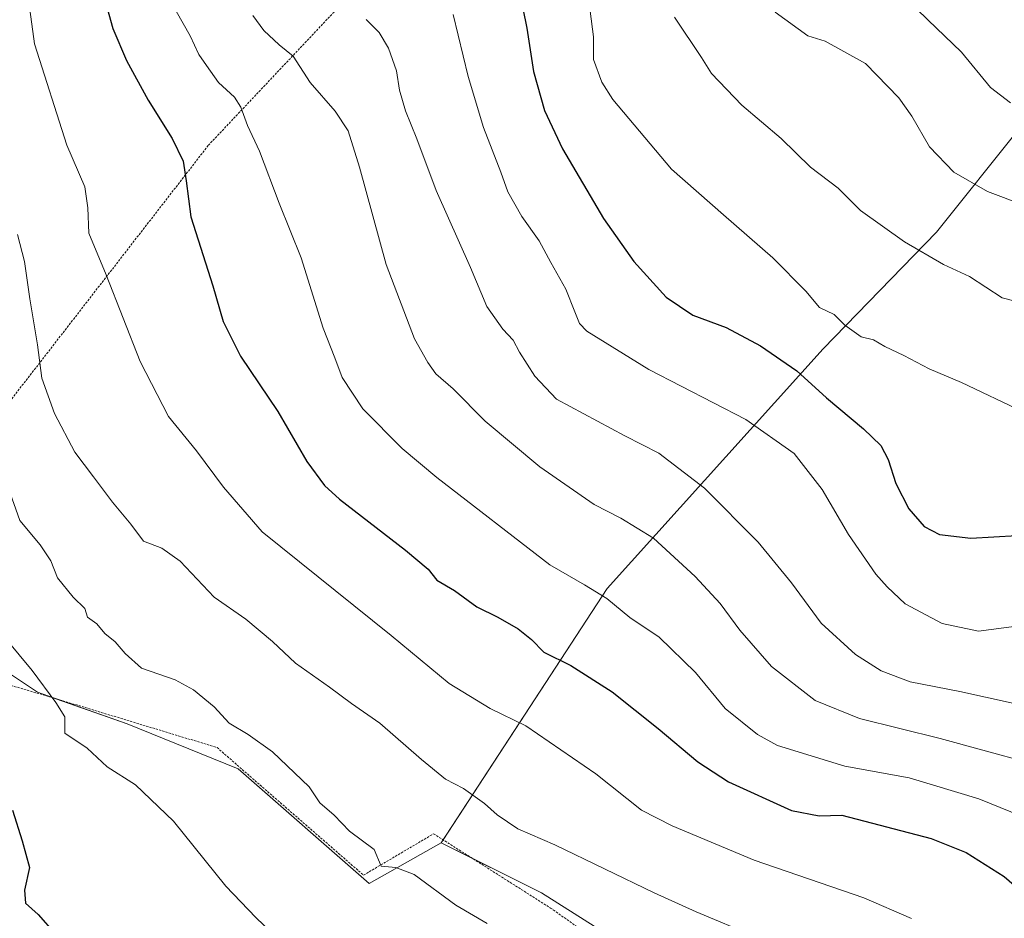
# Model space of a CAD drawing. Units: metres. Extents: x 631546 to 635008, y 4718113 to 4720492.
# Drawn here: x 633441 to 633662, y 4719213 to 4719414 of the extents above; entities that cross this region are included whole.
import ezdxf

# ---------------------------------------------------------------- set-up
doc = ezdxf.new("R2010")
doc.units = ezdxf.units.M
doc.header["$MEASUREMENT"] = 0
doc.linetypes.add('TRAZOS', pattern=[0.75, 0.5, -0.25])
for name, color, linetype, lineweight in [('Alambrada', 19, 'TRAZOS', 0), ('Curva de nivel maestra', 36, 'Continuous', 30), ('Curva de nivel normal', 36, 'Continuous', 0), ('Pastizal CxS', 92, 'Continuous', 0), ('Prado', 92, 'Continuous', 0), ('Prado CxS', 92, 'Continuous', 0)]:
    doc.layers.add(name, color=color, linetype=linetype, lineweight=lineweight)

# ---------------------------------------------------------------- blocks, each defined once
blk = doc.blocks.new('*U170')
at = {"layer": 'Curva de nivel normal', "color": 36, "linetype": 'Continuous', "lineweight": 0}
blk.add_polyline3d([(633675.37, 4719231.57, 655), (633655.94, 4719239.48, 655), (633640.31, 4719244.18, 655), (633625.92, 4719246.78, 655), (633610.87, 4719251.4, 655), (633606.36, 4719253.93, 655), (633599.14, 4719259.68, 655), (633592.46, 4719267.76, 655), (633584.38, 4719275.64, 655), (633577.77, 4719280.06, 655), (633572.66, 4719284.35, 655), (633567.66, 4719287.39, 655), (633559.87, 4719291.83, 655), (633534.63, 4719311.39, 655), (633526.83, 4719317.91, 655), (633518, 4719326.74, 655), (633513.42, 4719333.76, 655), (633511.8, 4719338.16, 655), (633509.16, 4719344.8, 655), (633504.24, 4719360.55, 655), (633499.32, 4719372.77, 655), (633494.92, 4719384.4, 655), (633492.25, 4719390.19, 655), (633490.74, 4719394.24, 655), (633489.28, 4719396.48, 655), (633485.74, 4719399.78, 655), (633483.02, 4719403.57, 655), (633481.31, 4719406.02, 655), (633479.38, 4719410.24, 655), (633476.22, 4719415.76, 655)], dxfattribs=at)
blk = doc.blocks.new('*U173')
at = {"layer": 'Curva de nivel normal', "color": 36, "linetype": 'Continuous', "lineweight": 0}
blk.add_polyline3d([(633605.86, 4719208.73, 640), (633592.66, 4719214.2, 640), (633583.28, 4719218.48, 640), (633560.98, 4719229.18, 640), (633552.74, 4719232.78, 640), (633548.08, 4719235.95, 640), (633545.28, 4719238.48, 640), (633540.59, 4719241.79, 640), (633536.57, 4719243.92, 640), (633531.17, 4719248.27, 640), (633521.87, 4719256.46, 640), (633515.5, 4719260.81, 640), (633510.6, 4719264.47, 640), (633502.98, 4719269.85, 640), (633497.82, 4719274.69, 640), (633491.84, 4719279.7, 640), (633484.75, 4719284.62, 640), (633477.16, 4719292.7, 640), (633473.03, 4719295.56, 640), (633468.96, 4719297.16, 640), (633466.14, 4719300.93, 640), (633461.98, 4719305.86, 640), (633457.77, 4719311.58, 640), (633453.55, 4719317.05, 640), (633448.99, 4719325.72, 640), (633446.19, 4719333.66, 640), (633445.18, 4719341.05, 640), (633443.5, 4719351.4, 640), (633442.28, 4719359.74, 640), (633440.71, 4719365.74, 640)], dxfattribs=at)
blk = doc.blocks.new('*U174')
at = {"layer": 'Curva de nivel normal', "color": 36, "linetype": 'Continuous', "lineweight": 0}
blk.add_polyline3d([(633438.19, 4719275.19, 630), (633444.05, 4719268.22, 630), (633449.3, 4719261.08, 630), (633451.3, 4719257.82, 630), (633451.32, 4719254.18, 630), (633456.3, 4719250.83, 630), (633460.81, 4719246.67, 630), (633467.12, 4719242.65, 630), (633475.66, 4719234.53, 630), (633487.4, 4719219.93, 630), (633494.05, 4719212.92, 630), (633501.42, 4719205.96, 630)], dxfattribs=at)
blk = doc.blocks.new('*U176')
at = {"layer": 'Curva de nivel normal', "color": 36, "linetype": 'Continuous', "lineweight": 0}
blk.add_polyline3d([(633640.86, 4719212.75, 645), (633630.2, 4719217.36, 645), (633605.66, 4719225.76, 645), (633587.29, 4719233.45, 645), (633580.42, 4719236.95, 645), (633570.2, 4719245.07, 645), (633554.55, 4719255.83, 645), (633546.52, 4719259.7, 645), (633537.33, 4719265.33, 645), (633524.38, 4719276.07, 645), (633495.53, 4719299.24, 645), (633486.81, 4719309.24, 645), (633480.83, 4719317.36, 645), (633474.5, 4719325.04, 645), (633468.17, 4719337.37, 645), (633460.6, 4719356.78, 645), (633456.71, 4719366.04, 645), (633456.5, 4719371.74, 645), (633455.78, 4719376.4, 645), (633451.8, 4719385.74, 645), (633444.52, 4719408.4, 645), (633442.15, 4719426.05, 645)], dxfattribs=at)
blk = doc.blocks.new('*U180')
at = {"layer": 'Curva de nivel normal', "color": 36, "linetype": 'Continuous', "lineweight": 0}
blk.add_polyline3d([(633436.4, 4719315.26, 635), (633441.28, 4719301.81, 635), (633445.78, 4719296.31, 635), (633448.19, 4719292.72, 635), (633449.7, 4719288.98, 635), (633453.17, 4719284.61, 635), (633455.79, 4719282.06, 635), (633456.4, 4719280.18, 635), (633458.49, 4719278.69, 635), (633460.32, 4719276.52, 635), (633462.6, 4719274.61, 635), (633464.83, 4719272.02, 635), (633468.51, 4719268.71, 635), (633476.04, 4719266.16, 635), (633480.1, 4719263.92, 635), (633484.77, 4719260.12, 635), (633488.14, 4719256.45, 635), (633492.39, 4719253.92, 635), (633497.79, 4719249.99, 635), (633506, 4719242.2, 635), (633508.42, 4719238.62, 635), (633511.65, 4719235.85, 635), (633515.05, 4719232.25, 635), (633520.59, 4719228.13, 635), (633522.17, 4719224.42, 635), (633525.44, 4719224.16, 635), (633529.54, 4719222.56, 635), (633538.87, 4719215.74, 635), (633545.87, 4719211.58, 635)], dxfattribs=at)
blk = doc.blocks.new('*U187')
at = {"layer": 'Curva de nivel normal', "color": 36, "linetype": 'Continuous', "lineweight": 0}
blk.add_polyline3d([(633493.42, 4719414.77, 660), (633495.88, 4719411.41, 660), (633499.34, 4719408.2, 660), (633502.44, 4719405.64, 660), (633506.24, 4719399.77, 660), (633511.84, 4719393.37, 660), (633514.75, 4719388.95, 660), (633517.32, 4719380.86, 660), (633523.26, 4719359.03, 660), (633529.6, 4719342.44, 660), (633532.59, 4719337.13, 660), (633534.34, 4719334.6, 660), (633538.22, 4719331.24, 660), (633545.43, 4719323.98, 660), (633557.62, 4719313.82, 660), (633569.8, 4719305.34, 660), (633575.77, 4719302.27, 660), (633583.12, 4719297.86, 660), (633592.39, 4719289.26, 660), (633598.02, 4719283.22, 660), (633602.4, 4719277.27, 660), (633609.5, 4719269.12, 660), (633619.29, 4719261.49, 660), (633629.22, 4719257.48, 660), (633647.29, 4719252.98, 660), (633676.71, 4719244.91, 660)], dxfattribs=at)
blk = doc.blocks.new('*U213')
at = {"layer": 'Curva de nivel maestra', "color": 36, "linetype": 'Continuous', "lineweight": 30}
blk.add_polyline3d([(633439.64, 4719236.97, 625), (633441.75, 4719230.13, 625), (633443.44, 4719224.15, 625), (633442.28, 4719219.05, 625), (633442.5, 4719216.14, 625), (633445.35, 4719213.65, 625), (633449.16, 4719209.33, 625)], dxfattribs=at)
blk = doc.blocks.new('*U214')
at = {"layer": 'Curva de nivel maestra', "color": 36, "linetype": 'Continuous', "lineweight": 30}
blk.add_polyline3d([(633460.45, 4719417.72, 650), (633462.09, 4719411.85, 650), (633465.17, 4719404.7, 650), (633469.95, 4719395.81, 650), (633475.38, 4719387.24, 650), (633477.81, 4719382.2, 650), (633478.52, 4719377.76, 650), (633479.5, 4719369.69, 650), (633484.47, 4719354.28, 650), (633486.75, 4719346.29, 650), (633490.68, 4719338.55, 650), (633499, 4719326.2, 650), (633505.47, 4719314.97, 650), (633509.43, 4719309.62, 650), (633512.79, 4719306.53, 650), (633527.61, 4719295.11, 650), (633532.65, 4719290.85, 650), (633534.58, 4719288.45, 650), (633538.55, 4719286.09, 650), (633543.58, 4719282.45, 650), (633548.24, 4719280.11, 650), (633552.82, 4719277.56, 650), (633555.76, 4719275.13, 650), (633558.55, 4719272.29, 650), (633564.58, 4719269.37, 650), (633573.86, 4719263.42, 650), (633584.14, 4719255.24, 650), (633593.05, 4719247.76, 650), (633599.87, 4719243.31, 650), (633613.95, 4719236.88, 650), (633620.18, 4719235.69, 650), (633625.23, 4719235.84, 650), (633645.23, 4719230.6, 650), (633653.07, 4719227.52, 650), (633661.61, 4719222.12, 650), (633667.69, 4719216.83, 650)], dxfattribs=at)

msp = doc.modelspace()

# ---------------------------------------------------------------- linework, layer by layer
at = {"layer": 'Alambrada', "color": 19, "linetype": 'TRAZOS', "lineweight": 0}
for points in [[(633984.39, 4719785.39, 820.93), (633956.53, 4719784.09, 808.96), (633925.76, 4719783.92, 800.08), (633902.98, 4719784.94, 795.26), (633885.19, 4719783.72, 787.78), (633880.57, 4719781.65, 781.78), (633847.47, 4719762.13, 767.31), (633797.98, 4719735.13, 753.67), (633775.89, 4719709.96, 738.75), (633737.44, 4719666.49, 728.59), (633699.68, 4719625.51, 719.16), (633695.94, 4719621.06, 719.09), (633608.74, 4719523.85, 699.1), (633569.7, 4719481.21, 693.46), (633523.42, 4719428.1, 671.19), (633483.42, 4719385.68, 652.11), (633430.89, 4719317.96, 637.73), (633408.87, 4719289.56, 625.57), (633401.64, 4719276.92, 632.22)], [(633401.64, 4719276.92, 632.22), (633401.16, 4719276.08, 632.68), (633448.01, 4719262.31, 631.97), (633485.4, 4719250.98, 633.82), (633518.19, 4719222.42, 634.91), (633533.87, 4719231.68, 637.7), (633560.05, 4719215.07, 636.83), (633611.28, 4719179.01, 644.12), (633575.69, 4719160.65, 631.71), (633533.92, 4719134.06, 624.15), (633508.32, 4719116.52, 620.91), (633476.53, 4719090.58, 614.55), (633467.3, 4719080.66, 614.16), (633460.23, 4719065.8, 610.8), (633448.55, 4719035.9, 607.33), (633439.62, 4719015.31, 606.48)]]:
    msp.add_polyline3d(points, dxfattribs=at)
at = {"layer": 'Curva de nivel maestra', "color": 36, "linetype": 'Continuous', "lineweight": 30}
msp.add_polyline3d([(633552.85, 4719421.15, 675), (633554.77, 4719411.92, 675), (633556.23, 4719402.22, 675), (633558.68, 4719393.54, 675), (633562.72, 4719384.92, 675), (633571.89, 4719369.36, 675), (633578.72, 4719359.69, 675), (633585.92, 4719351.73, 675), (633591.89, 4719347.75, 675), (633599.33, 4719344.94, 675), (633607.01, 4719340.84, 675), (633615.21, 4719335.23, 675), (633621.83, 4719329.24, 675), (633630.07, 4719322.27, 675), (633633.95, 4719318.53, 675), (633635.6, 4719315.46, 675), (633637.33, 4719310.07, 675), (633640.28, 4719304.38, 675), (633643.68, 4719300.42, 675), (633647.12, 4719298.64, 675), (633654.14, 4719297.81, 675), (633664.41, 4719298.43, 675)], dxfattribs=at)
at = {"layer": 'Curva de nivel normal', "color": 36, "linetype": 'Continuous', "lineweight": 0}
for points in [[(633663.02, 4719395.22, 695), (633658.52, 4719398.68, 695), (633652.05, 4719406.57, 695), (633644.47, 4719413.78, 695), (633639.52, 4719418.74, 695)], [(633538.29, 4719414.96, 670), (633541.62, 4719401.13, 670), (633545.07, 4719389.74, 670), (633548.9, 4719379.74, 670), (633550.51, 4719375.34, 670), (633553.65, 4719369.83, 670), (633557.51, 4719364.38, 670), (633560.11, 4719359.51, 670), (633563.5, 4719353.51, 670), (633565.52, 4719348.44, 670), (633566.54, 4719345.82, 670), (633568.2, 4719344.13, 670), (633582.06, 4719335.54, 670), (633603.78, 4719324.34, 670), (633614.55, 4719316.75, 670), (633620.83, 4719308.69, 670), (633626.76, 4719298.63, 670), (633632.88, 4719289.74, 670), (633635.42, 4719286.95, 670), (633639.42, 4719283.14, 670), (633647.71, 4719278.7, 670), (633655.87, 4719276.98, 670), (633665.45, 4719278.26, 670)], [(633568.93, 4719415.77, 680), (633569.69, 4719409.96, 680), (633569.68, 4719404.91, 680), (633571.54, 4719399.86, 680), (633574.01, 4719396, 680), (633587.15, 4719380.38, 680), (633598.73, 4719370.16, 680), (633609.77, 4719360.54, 680), (633617.18, 4719353.1, 680), (633620.27, 4719349.45, 680), (633623.52, 4719347.88, 680), (633625.92, 4719345.48, 680), (633629.55, 4719342.85, 680), (633632.33, 4719342.22, 680), (633634.86, 4719340.73, 680), (633639.14, 4719338.68, 680), (633644.81, 4719335.68, 680), (633652.06, 4719332.67, 680), (633665.87, 4719326.06, 680)], [(633610.33, 4719415.53, 690), (633617.66, 4719410.19, 690), (633621.49, 4719409.02, 690), (633630.53, 4719404.06, 690), (633638.04, 4719396.38, 690), (633640.95, 4719392.27, 690), (633644.91, 4719385.35, 690), (633650.34, 4719379.69, 690), (633657.87, 4719375.42, 690), (633666, 4719372.3, 690)], [(633518.81, 4719413.89, 665), (633521.68, 4719410.99, 665), (633523.8, 4719407.49, 665), (633525.55, 4719402.41, 665), (633526.23, 4719398.09, 665), (633527.59, 4719393.43, 665), (633530.12, 4719387.21, 665), (633534.42, 4719375.59, 665), (633542.16, 4719358.36, 665), (633545.82, 4719349.69, 665), (633549.36, 4719344.56, 665), (633551.7, 4719342.12, 665), (633553.08, 4719339.42, 665), (633556.57, 4719334.07, 665), (633561.42, 4719328.92, 665), (633576.66, 4719320.69, 665), (633584.32, 4719316.81, 665), (633594.48, 4719308.98, 665), (633606.54, 4719296.96, 665), (633613.96, 4719287.8, 665), (633620.62, 4719278.82, 665), (633628.3, 4719271.83, 665), (633634.03, 4719268.12, 665), (633640.57, 4719265.66, 665), (633651.68, 4719263.51, 665), (633668.24, 4719259.83, 665)], [(633587.76, 4719414.4, 685), (633593.81, 4719405.38, 685), (633596.1, 4719401.8, 685), (633602.84, 4719394.71, 685), (633611.64, 4719387.24, 685), (633618.21, 4719380.84, 685), (633624.4, 4719376.11, 685), (633629.42, 4719371.17, 685), (633639.3, 4719364.1, 685), (633647.98, 4719359.09, 685), (633653.85, 4719356.38, 685), (633661.13, 4719351.62, 685), (633668.95, 4719349.59, 685)]]:
    msp.add_polyline3d(points, dxfattribs=at)
at = {"layer": 'Pastizal CxS', "color": 92, "linetype": 'Continuous', "lineweight": 0}
for points in [[(633683.86, 4719413.13, 698.62), (633646.41, 4719366.31, 686.3), (633621.08, 4719340.16, 677.71), (633572.7, 4719286.53, 655.48), (633535.6, 4719229.69, 636.77), (633519.46, 4719220.54, 633.64), (633490.1, 4719246.24, 633.05), (633465.29, 4719256.28, 631.35), (633445.2, 4719263.37, 629.31), (633425.7, 4719276.37, 627.27), (633406.43, 4719282.41, 622.9), (633404.19, 4719293.77, 623.58), (633403.25, 4719315.36, 625.84), (633407.53, 4719331.97, 628.54), (633408.95, 4719348.52, 630.15), (633412.04, 4719358.65, 631.1), (633399.32, 4719365.25, 628.08), (633416.3, 4719402.07, 635.99), (633416.58, 4719414.14, 636.11)], [(633574.89, 4719207.83, 635.79), (633558.05, 4719218.47, 636.96), (633535.6, 4719229.69, 636.77), (633572.7, 4719286.53, 655.48), (633621.08, 4719340.16, 677.71), (633646.41, 4719366.31, 686.3), (633683.86, 4719413.13, 698.62)], [(633535.6, 4719229.69, 636.77), (633536.01, 4719230.32, 636.95), (633572.7, 4719286.53, 655.48), (633621.08, 4719340.16, 677.71), (633646.41, 4719366.31, 686.3), (633683.86, 4719413.13, 698.62)], [(633535.6, 4719229.69, 636.77), (633519.46, 4719220.54, 633.64), (633490.1, 4719246.24, 633.05), (633465.29, 4719256.28, 631.35), (633449.35, 4719261.9, 630.1), (633445.2, 4719263.37, 629.31), (633425.7, 4719276.37, 627.27), (633406.43, 4719282.41, 622.9)], [(633395.07, 4719097.99, 608.84), (633396.77, 4719094.17, 608.54), (633405.86, 4719073.8, 607.41), (633408.27, 4719068.39, 607.18), (633420.08, 4719049.48, 606.3), (633439.16, 4719017.69, 604.65), (633440.03, 4719016.25, 604.42), (633441.35, 4719014.03, 604.12), (633451.99, 4719041.21, 607.14), (633459.93, 4719065.03, 610.46), (633463.81, 4719076.66, 612.11), (633482.71, 4719099.12, 615.07), (633513.44, 4719121.57, 620.53), (633555.98, 4719153.47, 627.08), (633599.7, 4719181.83, 634.42), (633584.21, 4719198.06, 634.44), (633574.89, 4719207.83, 635.79), (633558.05, 4719218.47, 636.96), (633542.23, 4719226.37, 636.97), (633535.6, 4719229.69, 636.77)]]:
    msp.add_polyline3d(points, dxfattribs=at)
at = {"layer": 'Prado', "color": 92, "linetype": 'Continuous', "lineweight": 0}
for points in [[(633535.6, 4719229.69, 636.77), (633519.46, 4719220.54, 633.64), (633490.1, 4719246.24, 633.05), (633465.29, 4719256.28, 631.35), (633449.35, 4719261.9, 630.1), (633445.2, 4719263.37, 629.31), (633425.7, 4719276.37, 627.27), (633406.43, 4719282.41, 622.9)], [(633395.07, 4719097.99, 608.84), (633396.77, 4719094.17, 608.54), (633405.86, 4719073.8, 607.41), (633408.27, 4719068.39, 607.18), (633420.08, 4719049.48, 606.3), (633439.16, 4719017.69, 604.65), (633440.03, 4719016.25, 604.42), (633441.35, 4719014.03, 604.12), (633451.99, 4719041.21, 607.14), (633459.93, 4719065.03, 610.46), (633463.81, 4719076.66, 612.11), (633482.71, 4719099.12, 615.07), (633513.44, 4719121.57, 620.53), (633555.98, 4719153.47, 627.08), (633599.7, 4719181.83, 634.42), (633584.21, 4719198.06, 634.44), (633574.89, 4719207.83, 635.79), (633558.05, 4719218.47, 636.96), (633542.23, 4719226.37, 636.97), (633535.6, 4719229.69, 636.77)]]:
    msp.add_polyline3d(points, dxfattribs=at)
at = {"layer": 'Prado CxS', "color": 92, "linetype": 'Continuous', "lineweight": 0}
msp.add_polyline3d([(633356.57, 4719202.84, 614), (633360.03, 4719215.01, 614.61), (633364.73, 4719228.48, 615.32), (633371.26, 4719244.55, 616.28), (633377.81, 4719259.98, 617.84), (633391.11, 4719262.28, 619.17), (633399.78, 4719273.8, 620.83), (633406.43, 4719282.41, 622.9), (633425.7, 4719276.37, 627.27), (633445.2, 4719263.37, 629.31), (633465.29, 4719256.28, 631.35), (633490.1, 4719246.24, 633.05), (633519.46, 4719220.54, 633.64), (633535.6, 4719229.69, 636.77), (633535.6, 4719229.69, 636.77), (633558.05, 4719218.47, 636.96), (633574.89, 4719207.83, 635.79)], dxfattribs=at)

# ---------------------------------------------------------------- block references
at = {"layer": 'Curva de nivel maestra', "color": 36, "linetype": 'Continuous', "lineweight": 30}
for name in ['*U214', '*U213']:
    msp.add_blockref(name, (0, 0), dxfattribs=at)
at = {"layer": 'Curva de nivel normal', "color": 36, "linetype": 'Continuous', "lineweight": 0}
for name in ['*U187', '*U170', '*U176', '*U173', '*U180', '*U174']:
    msp.add_blockref(name, (0, 0), dxfattribs=at)

doc.saveas('drawing.dxf')
